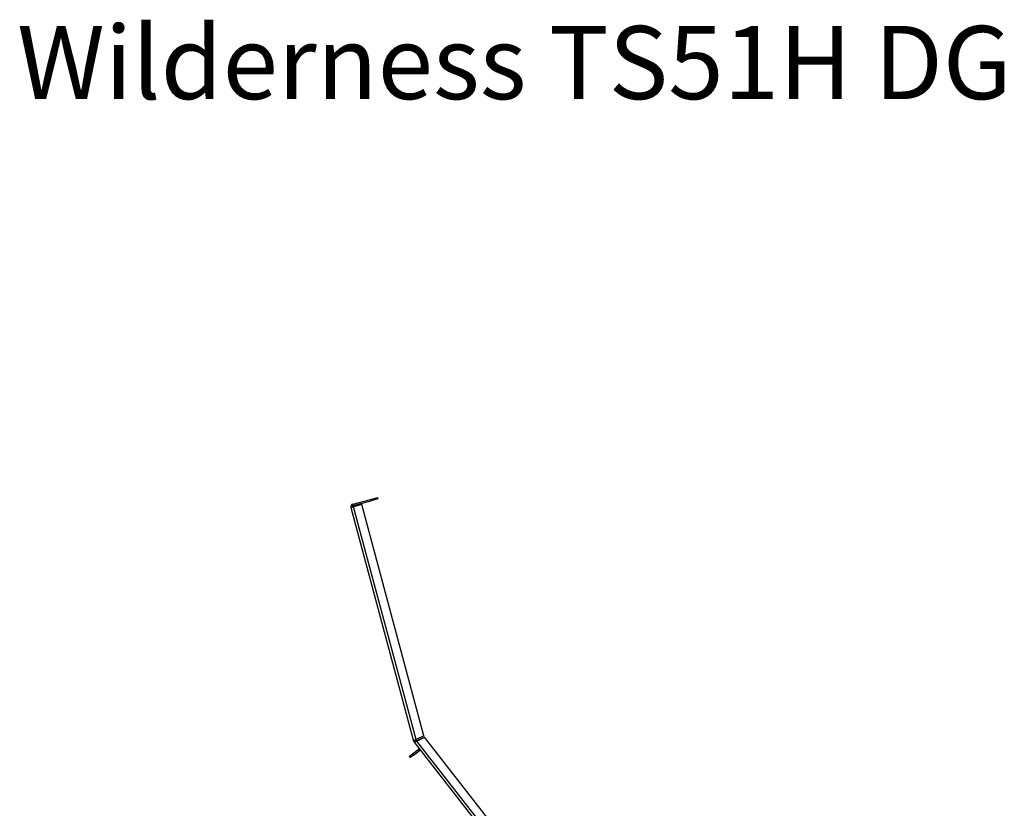
# Model space of a CAD drawing. Units: millimetres. Extents: x 20 to 3534, y 90 to 2881.
# Drawn here: x 2493 to 3191, y 2322 to 2881 of the extents above; entities that cross this region are included whole.
import ezdxf

# ---------------------------------------------------------------- set-up
doc = ezdxf.new("R2010")
doc.units = ezdxf.units.MM
doc.header["$LTSCALE"] = 14
doc.layers.add('FORMAT', color=7, linetype='Continuous')
doc.styles.add('SLDTEXTSTYLE0', font='TXT', dxfattribs={"width": 0.75})

msp = doc.modelspace()

# ---------------------------------------------------------------- linework, layer by layer
at = {"color": 7, "linetype": 'Continuous', "lineweight": 25}
for p, q in [((2729.398, 2537.527), (2741.955, 2540.891)), ((2729.657, 2536.561), (2742.214, 2539.925)), ((2741.955, 2540.891), (2746.785, 2542.185)), ((2742.214, 2539.925), (2741.955, 2540.891)), ((2747.044, 2541.219), (2742.214, 2539.925)), ((2746.785, 2542.185), (2747.044, 2541.219)), ((2727.984, 2535.077), (2729.916, 2535.595)), ((2727.984, 2535.077), (2772.328, 2369.582)), ((2729.657, 2536.561), (2729.398, 2537.527)), ((2735.711, 2537.148), (2729.916, 2535.595)), ((2774.128, 2370.592), (2729.916, 2535.595)), ((2779.608, 2373.325), (2735.711, 2537.148)), ((2779.608, 2373.325), (2774.128, 2370.592)), ((2780.054, 2372.43), (2774.574, 2369.698)), ((2774.656, 2369.593), (2780.136, 2372.325)), ((2780.054, 2372.43), (2780.136, 2372.325)), ((2832.379, 2305.457), (2780.136, 2372.325)), ((2772.328, 2369.582), (2773.294, 2369.841)), ((2773.442, 2369.524), (2772.624, 2368.949)), ((2772.766, 2368.763), (2772.684, 2368.868)), ((2772.766, 2368.763), (2773.554, 2369.379)), ((2772.766, 2368.763), (2822.226, 2305.457)), ((2773.554, 2369.379), (2773.472, 2369.484)), ((2769.286, 2358.599), (2771.65, 2360.446)), ((2769.902, 2357.811), (2769.286, 2358.599)), ((2772.266, 2359.658), (2769.902, 2357.811)), ((2771.65, 2360.446), (2775.59, 2363.525)), ((2771.65, 2360.446), (2772.266, 2359.658)), ((2772.266, 2359.658), (2776.206, 2362.737)), ((2776.206, 2362.737), (2775.59, 2363.525))]:
    msp.add_line(p, q, dxfattribs=at)
at = {"color": 8, "linetype": 'Continuous', "lineweight": 25}
for p, q in [((2774.656, 2369.593), (2774.574, 2369.698)), ((2824.765, 2305.457), (2774.656, 2369.593))]:
    msp.add_line(p, q, dxfattribs=at)
at = {"color": 7, "linetype": 'Continuous', "lineweight": 25, "flags": 128}
msp.add_lwpolyline([(2772.684, 2368.868), (2772.624, 2368.949), (2772.624, 2368.949)], dxfattribs=at)
at = {"color": 7, "linetype": 'Continuous', "lineweight": 25}
for centre, radius, start, end in [((2729.916, 2535.595), 2, 105, 195), ((2729.916, 2535.595), 1, 105, 195), ((2774.26, 2370.1), 2, 195, 215.115907), ((2774.26, 2370.1), 1, 195, 215.115907), ((2776.821, 2361.949), 2, 98, 128), ((2776.821, 2361.949), 1, 38, 128)]:
    msp.add_arc(centre, radius, start, end, dxfattribs=at)
for points in [[(2774.128, 2370.592), (2773.886, 2370.484), (2773.402, 2370.266), (2772.796, 2369.971), (2772.382, 2369.729), (2772.346, 2369.631), (2772.328, 2369.582)], [(2772.766, 2368.763), (2772.816, 2368.748), (2772.916, 2368.718), (2773.359, 2368.903), (2773.958, 2369.209), (2774.424, 2369.465), (2774.656, 2369.593)], [(2774.128, 2370.592), (2774.013, 2370.518), (2773.781, 2370.368), (2773.495, 2370.159), (2773.305, 2369.976), (2773.298, 2369.886), (2773.294, 2369.841)], [(2774.574, 2369.698), (2774.445, 2369.65), (2774.186, 2369.556), (2773.847, 2369.453), (2773.586, 2369.411), (2773.51, 2369.46), (2773.472, 2369.484)], [(2773.554, 2369.379), (2773.592, 2369.355), (2773.668, 2369.306), (2773.929, 2369.348), (2774.268, 2369.451), (2774.527, 2369.546), (2774.656, 2369.593)]]:
    msp.add_open_spline(points, degree=3, dxfattribs=at)

# ---------------------------------------------------------------- texts
at = {"layer": 'FORMAT', "insert": (2491.544, 2876.388), "char_height": 51.85833, "attachment_point": 1, "style": 'SLDTEXTSTYLE0'}
msp.add_mtext('Wilderness TS51H DG', dxfattribs=at)

doc.saveas('drawing.dxf')
